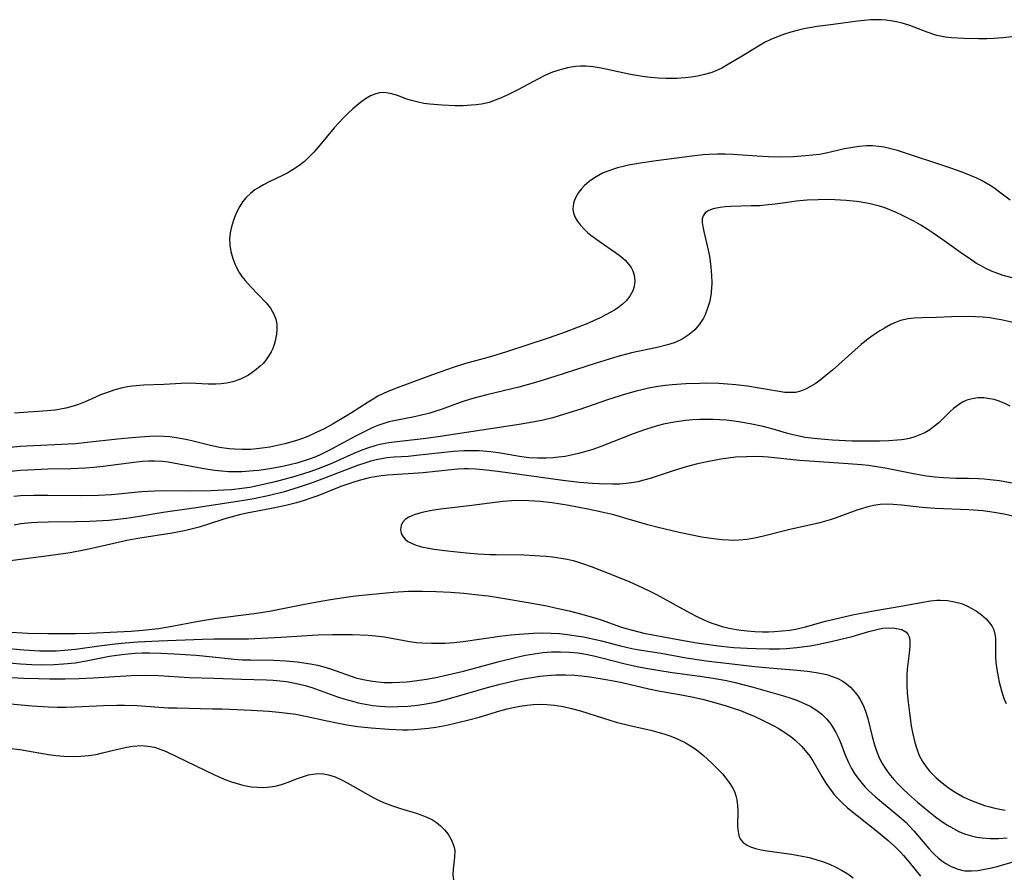
# Model space of a CAD drawing. Units: inches. Extents: x 2032438 to 2037436, y 263538 to 268948.
# Drawn here: x 2032923 to 2033030, y 263741 to 263834 of the extents above; entities that cross this region are included whole.
import ezdxf

# ---------------------------------------------------------------- set-up
doc = ezdxf.new("R2010")
doc.units = ezdxf.units.IN
doc.header["$MEASUREMENT"] = 0
doc.layers.add('c_06_T12S_R18E', color=38, linetype='Continuous')

msp = doc.modelspace()

# ---------------------------------------------------------------- linework, layer by layer
at = {"layer": 'c_06_T12S_R18E'}
for points, elevation in [([(2033030.53, 263814.28), (2033029.4, 263815.17), (2033028.77, 263815.63), (2033028.37, 263815.9), (2033027.52, 263816.38), (2033026.93, 263816.68), (2033026.32, 263816.94), (2033025.35, 263817.32), (2033024.01, 263817.8), (2033018.34, 263819.66), (2033017.49, 263819.9), (2033016.91, 263820.03), (2033016.33, 263820.12), (2033015.66, 263820.17), (2033014.99, 263820.16), (2033014.17, 263820.1), (2033013.51, 263820.01), (2033012.62, 263819.84), (2033010.62, 263819.37), (2033009.9, 263819.24), (2033009.15, 263819.15), (2033008.41, 263819.08), (2033007.09, 263819), (2033005.6, 263818.96), (2033004.41, 263818.98), (2033003.15, 263819.04), (2033000.53, 263819.23), (2032999.69, 263819.27), (2032998.84, 263819.28), (2032997.95, 263819.25), (2032997.31, 263819.2), (2032996.12, 263819.07), (2032992.24, 263818.56), (2032990.76, 263818.34), (2032989.25, 263818.07), (2032988.65, 263817.94), (2032988.07, 263817.79), (2032987.61, 263817.65), (2032987.01, 263817.44), (2032986.44, 263817.2), (2032985.99, 263816.98), (2032985.56, 263816.73), (2032984.97, 263816.32), (2032984.45, 263815.86), (2032984.14, 263815.53), (2032983.82, 263815.11), (2032983.53, 263814.62), (2032983.33, 263814.11), (2032983.24, 263813.71), (2032983.23, 263813.3), (2032983.3, 263812.91), (2032983.44, 263812.51), (2032983.69, 263812.06), (2032984.01, 263811.62), (2032984.47, 263811.13), (2032984.81, 263810.81), (2032985.17, 263810.51), (2032986.06, 263809.87), (2032987.84, 263808.65), (2032988.38, 263808.23), (2032988.88, 263807.8), (2032989.28, 263807.35), (2032989.53, 263807.01), (2032989.72, 263806.66), (2032989.87, 263806.18), (2032989.93, 263805.56), (2032989.86, 263804.96), (2032989.71, 263804.49), (2032989.4, 263803.92), (2032988.99, 263803.42), (2032988.57, 263803.02), (2032988.1, 263802.66), (2032987.72, 263802.41), (2032987.32, 263802.16), (2032986.17, 263801.57), (2032984.72, 263800.92), (2032983.6, 263800.47), (2032982.49, 263800.05), (2032980.54, 263799.36), (2032976.04, 263797.87), (2032974.4, 263797.38), (2032971.49, 263796.58), (2032970.26, 263796.2), (2032968.41, 263795.54), (2032964.48, 263794.09), (2032963.2, 263793.58), (2032962.64, 263793.33), (2032962.12, 263793.07), (2032961.61, 263792.78), (2032961.07, 263792.45), (2032959.27, 263791.29), (2032958.63, 263790.9), (2032957.28, 263790.1), (2032956.29, 263789.56), (2032955.31, 263789.08), (2032954.69, 263788.81), (2032954.07, 263788.56), (2032953.32, 263788.3), (2032952.69, 263788.1), (2032952.05, 263787.93), (2032951.09, 263787.71), (2032950.41, 263787.58), (2032949.3, 263787.42), (2032948.33, 263787.33), (2032947.44, 263787.3), (2032946.61, 263787.34), (2032946.04, 263787.39), (2032944.99, 263787.55), (2032943.87, 263787.79), (2032942.12, 263788.23), (2032941.35, 263788.4), (2032940.34, 263788.58), (2032939.62, 263788.67), (2032938.91, 263788.73), (2032938.14, 263788.75), (2032937.4, 263788.73), (2032935.92, 263788.63), (2032933.94, 263788.44), (2032930.66, 263788.07), (2032929.4, 263787.94), (2032927.87, 263787.84), (2032924.86, 263787.71), (2032923.42, 263787.63), (2032921.95, 263787.5)], 1016), ([(2033030.78, 263805.89), (2033029.8, 263806.16), (2033029.2, 263806.36), (2033028.61, 263806.59), (2033027.91, 263806.91), (2033027.41, 263807.18), (2033026.91, 263807.46), (2033026.13, 263807.97), (2033025.42, 263808.46), (2033023.15, 263810.09), (2033022.23, 263810.73), (2033021.56, 263811.17), (2033020.87, 263811.58), (2033020.12, 263812.01), (2033018.89, 263812.64), (2033018.13, 263813), (2033017.53, 263813.26), (2033016.91, 263813.49), (2033016.28, 263813.69), (2033015.39, 263813.91), (2033014.44, 263814.09), (2033013.9, 263814.16), (2033012.8, 263814.27), (2033011.56, 263814.33), (2033010.97, 263814.35), (2033009.78, 263814.34), (2033008.57, 263814.28), (2033007.39, 263814.18), (2033006.45, 263814.06), (2033005.1, 263813.86), (2033004.05, 263813.74), (2033003.45, 263813.7), (2033002.51, 263813.67), (2033000.32, 263813.61), (2032999.72, 263813.57), (2032999.17, 263813.5), (2032998.77, 263813.43), (2032998.42, 263813.34), (2032997.93, 263813.16), (2032997.55, 263812.91), (2032997.31, 263812.59), (2032997.23, 263812.26), (2032997.23, 263811.88), (2032997.3, 263811.44), (2032997.41, 263810.92), (2032997.87, 263808.87), (2032998, 263808.22), (2032998.17, 263807.05), (2032998.24, 263806.18), (2032998.25, 263805.3), (2032998.18, 263804.26), (2032998.03, 263803.35), (2032997.81, 263802.6), (2032997.53, 263801.88), (2032997.35, 263801.54), (2032996.92, 263800.88), (2032996.41, 263800.28), (2032995.82, 263799.77), (2032995.16, 263799.33), (2032994.85, 263799.16), (2032994.17, 263798.87), (2032993.46, 263798.64), (2032992.34, 263798.35), (2032989.55, 263797.76), (2032988.08, 263797.38), (2032985.74, 263796.67), (2032981.28, 263795.2), (2032979.17, 263794.55), (2032977.39, 263794.07), (2032973.91, 263793.23), (2032972.41, 263792.83), (2032971.55, 263792.57), (2032971.04, 263792.39), (2032969.07, 263791.67), (2032968.3, 263791.42), (2032967.64, 263791.23), (2032966.98, 263791.06), (2032966.1, 263790.86), (2032964.02, 263790.46), (2032963.31, 263790.3), (2032962.64, 263790.11), (2032962.1, 263789.91), (2032961.57, 263789.69), (2032960.93, 263789.39), (2032959.69, 263788.77), (2032957.01, 263787.31), (2032955.94, 263786.77), (2032955.39, 263786.53), (2032954.56, 263786.22), (2032953.34, 263785.84), (2032952.75, 263785.69), (2032951.96, 263785.51), (2032950.42, 263785.23), (2032949.25, 263785.06), (2032948.67, 263785), (2032947.41, 263784.91), (2032946.69, 263784.9), (2032945.96, 263784.91), (2032945.18, 263784.96), (2032944.46, 263785.04), (2032943.28, 263785.21), (2032940.01, 263785.85), (2032939.41, 263785.94), (2032938.8, 263786.01), (2032937.97, 263786.05), (2032937.32, 263786.04), (2032936.66, 263786.01), (2032936, 263785.95), (2032932.38, 263785.47), (2032931.37, 263785.37), (2032930.47, 263785.3), (2032928.88, 263785.23), (2032926.41, 263785.18), (2032924.95, 263785.13), (2032923.43, 263785.03), (2032922.35, 263784.93)], 1014), ([(2033030.87, 263801.06), (2033029.56, 263801.36), (2033028.9, 263801.47), (2033028.36, 263801.56), (2033027.64, 263801.63), (2033026.78, 263801.68), (2033025.41, 263801.7), (2033024.21, 263801.66), (2033022.57, 263801.59), (2033021.02, 263801.56), (2033020.16, 263801.53), (2033019.5, 263801.45), (2033018.67, 263801.26), (2033018.15, 263801.07), (2033017.63, 263800.83), (2033016.93, 263800.45), (2033016.45, 263800.17), (2033015.81, 263799.74), (2033015.18, 263799.28), (2033014.44, 263798.69), (2033013.72, 263798.06), (2033011.33, 263795.91), (2033010.61, 263795.31), (2033009.94, 263794.78), (2033009.43, 263794.43), (2033008.93, 263794.12), (2033008.4, 263793.84), (2033007.86, 263793.63), (2033007.31, 263793.5), (2033006.74, 263793.47), (2033006.16, 263793.5), (2033005.56, 263793.58), (2033003.4, 263793.97), (2033002.13, 263794.17), (2033000.85, 263794.33), (2032999.94, 263794.4), (2032999.03, 263794.45), (2032997.69, 263794.48), (2032996.94, 263794.47), (2032995.44, 263794.43), (2032993.98, 263794.33), (2032993.21, 263794.24), (2032992.47, 263794.14), (2032991.4, 263793.95), (2032990.68, 263793.79), (2032990.07, 263793.64), (2032988.92, 263793.32), (2032986.97, 263792.7), (2032983.96, 263791.66), (2032982.77, 263791.27), (2032981.75, 263790.96), (2032981.05, 263790.76), (2032979.85, 263790.47), (2032978.85, 263790.27), (2032977.4, 263790.03), (2032970.52, 263788.96), (2032968.4, 263788.64), (2032967.01, 263788.46), (2032963.9, 263788.11), (2032963.31, 263788.03), (2032962.52, 263787.89), (2032961.89, 263787.74), (2032960.89, 263787.43), (2032960.19, 263787.18), (2032959.5, 263786.89), (2032956.96, 263785.73), (2032955.67, 263785.22), (2032954.74, 263784.89), (2032954.06, 263784.67), (2032952.88, 263784.31), (2032951.02, 263783.81), (2032949.43, 263783.44), (2032948.25, 263783.22), (2032947.39, 263783.09), (2032946.26, 263782.97), (2032945.46, 263782.92), (2032944.09, 263782.85), (2032941.88, 263782.8), (2032938.7, 263782.84), (2032937.99, 263782.82), (2032937.26, 263782.78), (2032936.54, 263782.73), (2032933.29, 263782.42), (2032931.88, 263782.33), (2032929.92, 263782.29), (2032926.41, 263782.35), (2032924.9, 263782.35), (2032923.45, 263782.29), (2032922.71, 263782.22)], 1012), ([(2033030.55, 263792.02), (2033029.91, 263792.32), (2033029.26, 263792.57), (2033028.8, 263792.71), (2033028.34, 263792.81), (2033027.71, 263792.89), (2033027.05, 263792.89), (2033026.45, 263792.81), (2033025.86, 263792.65), (2033025.45, 263792.46), (2033025.06, 263792.24), (2033024.41, 263791.75), (2033024.01, 263791.39), (2033022.82, 263790.22), (2033022.23, 263789.72), (2033021.85, 263789.45), (2033021.3, 263789.13), (2033020.77, 263788.89), (2033020.23, 263788.69), (2033019.76, 263788.56), (2033019.28, 263788.45), (2033018.8, 263788.37), (2033018.31, 263788.31), (2033017.43, 263788.25), (2033016.41, 263788.21), (2033015.56, 263788.21), (2033013.45, 263788.23), (2033011.31, 263788.33), (2033009.65, 263788.46), (2033008.35, 263788.63), (2033007.55, 263788.78), (2033006.92, 263788.93), (2033006.33, 263789.09), (2033004.89, 263789.52), (2033003.82, 263789.81), (2033002.41, 263790.11), (2033001.37, 263790.29), (2033000.67, 263790.39), (2032999.83, 263790.48), (2032999.12, 263790.54), (2032998.4, 263790.57), (2032997.67, 263790.58), (2032996.95, 263790.56), (2032996.16, 263790.51), (2032995.43, 263790.44), (2032994.18, 263790.27), (2032993.03, 263790.04), (2032992.48, 263789.9), (2032991.75, 263789.7), (2032991.08, 263789.49), (2032989.74, 263789.02), (2032986.36, 263787.68), (2032985.39, 263787.33), (2032984.62, 263787.09), (2032983.83, 263786.87), (2032983.35, 263786.76), (2032982.39, 263786.57), (2032981.67, 263786.47), (2032981.09, 263786.42), (2032980.34, 263786.38), (2032979.4, 263786.38), (2032978.46, 263786.43), (2032977.43, 263786.55), (2032975.38, 263786.91), (2032974.35, 263787.06), (2032973.09, 263787.16), (2032972.08, 263787.19), (2032971.42, 263787.18), (2032970.3, 263787.1), (2032966.29, 263786.65), (2032965.41, 263786.57), (2032963.89, 263786.48), (2032963.13, 263786.41), (2032962.5, 263786.32), (2032961.94, 263786.21), (2032961.37, 263786.06), (2032960.8, 263785.89), (2032959.9, 263785.58), (2032956.36, 263784.21), (2032954.99, 263783.71), (2032953.61, 263783.24), (2032951.88, 263782.71), (2032950.38, 263782.34), (2032948.68, 263781.98), (2032947.41, 263781.76), (2032942.2, 263780.98), (2032938.9, 263780.51), (2032936.32, 263780.07), (2032934.92, 263779.86), (2032933.96, 263779.74), (2032933, 263779.65), (2032931.64, 263779.55), (2032930.91, 263779.51), (2032929.41, 263779.48), (2032926.42, 263779.47), (2032925.27, 263779.43), (2032924.6, 263779.38), (2032923.47, 263779.26), (2032922.76, 263779.14)], 1010), ([(2033036.85, 263778.7), (2033029.9, 263780.31), (2033029.03, 263780.48), (2033028.36, 263780.58), (2033027.6, 263780.67), (2033026.08, 263780.78), (2033022.44, 263780.93), (2033021.04, 263781.05), (2033018.8, 263781.29), (2033017.89, 263781.36), (2033017.17, 263781.39), (2033016.47, 263781.36), (2033015.75, 263781.26), (2033015.05, 263781.09), (2033014.57, 263780.95), (2033013.95, 263780.74), (2033011.7, 263779.91), (2033011.08, 263779.71), (2033010.31, 263779.48), (2033009.79, 263779.35), (2033006.7, 263778.65), (2033003.7, 263777.91), (2033002.89, 263777.73), (2033002.08, 263777.59), (2033001.2, 263777.5), (2033000.64, 263777.48), (2033000.07, 263777.49), (2032999.39, 263777.53), (2032998.43, 263777.64), (2032997.18, 263777.84), (2032994.74, 263778.34), (2032992.47, 263778.86), (2032991.32, 263779.17), (2032989.09, 263779.83), (2032987.65, 263780.23), (2032986.37, 263780.54), (2032985.03, 263780.83), (2032982.79, 263781.25), (2032980.97, 263781.54), (2032979.69, 263781.69), (2032978.45, 263781.78), (2032977.32, 263781.8), (2032976.62, 263781.77), (2032975.66, 263781.68), (2032972, 263781.23), (2032968.89, 263780.87), (2032968.21, 263780.77), (2032967.56, 263780.66), (2032966.78, 263780.48), (2032966.06, 263780.26), (2032965.73, 263780.12), (2032965.46, 263779.99), (2032965.08, 263779.73), (2032964.8, 263779.43), (2032964.64, 263779.1), (2032964.57, 263778.67), (2032964.65, 263778.21), (2032964.84, 263777.86), (2032965.07, 263777.6), (2032965.37, 263777.37), (2032965.74, 263777.18), (2032966.15, 263777.01), (2032966.83, 263776.8), (2032967.58, 263776.64), (2032968.22, 263776.53), (2032969.64, 263776.35), (2032971.72, 263776.14), (2032972.95, 263776.03), (2032974.25, 263775.96), (2032974.93, 263775.94), (2032977.9, 263775.91), (2032979.1, 263775.86), (2032980.33, 263775.76), (2032981.01, 263775.69), (2032981.95, 263775.56), (2032982.61, 263775.44), (2032983.26, 263775.29), (2032983.82, 263775.13), (2032984.37, 263774.95), (2032985.21, 263774.65), (2032987.68, 263773.67), (2032989.38, 263772.98), (2032990.73, 263772.39), (2032991.68, 263771.93), (2032992.28, 263771.63), (2032995.47, 263769.85), (2032996.56, 263769.3), (2032997.41, 263768.9), (2032998.27, 263768.54), (2032998.63, 263768.41), (2032999.38, 263768.17), (2033000.15, 263767.98), (2033000.93, 263767.83), (2033001.45, 263767.75), (2033002.08, 263767.68), (2033002.91, 263767.62), (2033003.75, 263767.59), (2033004.39, 263767.6), (2033005.05, 263767.62), (2033005.87, 263767.68), (2033006.69, 263767.78), (2033007.3, 263767.88), (2033007.8, 263767.98), (2033008.41, 263768.13), (2033010.55, 263768.74), (2033011.49, 263768.97), (2033013.47, 263769.41), (2033015.76, 263769.85), (2033018.92, 263770.41), (2033021.08, 263770.81), (2033021.91, 263770.94), (2033022.6, 263771.01), (2033022.96, 263771.02), (2033023.75, 263770.97), (2033024.53, 263770.85), (2033025.27, 263770.64), (2033025.85, 263770.4), (2033026.39, 263770.12), (2033026.9, 263769.81), (2033027.45, 263769.41), (2033027.94, 263768.98), (2033028.29, 263768.61), (2033028.57, 263768.22), (2033028.77, 263767.8), (2033028.9, 263767.34), (2033028.96, 263766.85), (2033028.97, 263764.87), (2033029.01, 263764.27), (2033029.11, 263763.51), (2033029.24, 263762.73), (2033029.37, 263762.15), (2033029.61, 263761.2), (2033029.75, 263760.75), (2033029.91, 263760.3), (2033030.1, 263759.83)], 1006), ([(2032921.37, 263765.87), (2032923.82, 263765.65), (2032925.52, 263765.54), (2032926.41, 263765.52), (2032927.32, 263765.54), (2032928.19, 263765.6), (2032929.38, 263765.72), (2032931.94, 263766.09), (2032933.68, 263766.3), (2032934.76, 263766.4), (2032936.13, 263766.5), (2032938.41, 263766.62), (2032943.13, 263766.8), (2032944.4, 263766.83), (2032946.75, 263766.82), (2032948.11, 263766.84), (2032951.61, 263767.02), (2032955.61, 263767.25), (2032957.21, 263767.3), (2032959.38, 263767.29), (2032961.06, 263767.23), (2032961.85, 263767.17), (2032962.82, 263767.05), (2032965.55, 263766.53), (2032966.31, 263766.44), (2032966.87, 263766.39), (2032967.94, 263766.36), (2032969.39, 263766.37), (2032970.33, 263766.43), (2032971.36, 263766.53), (2032975.3, 263767.13), (2032976.55, 263767.27), (2032977.42, 263767.35), (2032978.97, 263767.45), (2032979.89, 263767.47), (2032980.88, 263767.45), (2032981.76, 263767.39), (2032982.63, 263767.3), (2032983.38, 263767.2), (2032984.37, 263767.04), (2032985.22, 263766.88), (2032986.33, 263766.62), (2032988.39, 263766.07), (2032989.6, 263765.78), (2032990.39, 263765.64), (2032992.76, 263765.27), (2032995.48, 263764.76), (2032997.66, 263764.45), (2033002.91, 263763.85), (2033004.51, 263763.68), (2033007.49, 263763.44), (2033008.63, 263763.32), (2033009.35, 263763.22), (2033010.34, 263763.04), (2033010.82, 263762.92), (2033011.29, 263762.77), (2033011.89, 263762.53), (2033012.45, 263762.24), (2033012.85, 263761.97), (2033013.28, 263761.6), (2033013.79, 263761.03), (2033014.07, 263760.65), (2033014.32, 263760.25), (2033014.63, 263759.64), (2033014.9, 263758.99), (2033015.14, 263758.2), (2033015.6, 263756.26), (2033015.85, 263755.35), (2033016.07, 263754.7), (2033016.32, 263754.07), (2033016.58, 263753.53), (2033016.93, 263752.95), (2033017.42, 263752.26), (2033017.96, 263751.6), (2033018.42, 263751.11), (2033018.89, 263750.62), (2033019.54, 263750.02), (2033020.53, 263749.15), (2033021.75, 263748.13), (2033022.47, 263747.56), (2033023.02, 263747.16), (2033023.71, 263746.71), (2033024.42, 263746.29), (2033025.01, 263745.99), (2033025.61, 263745.73), (2033026.36, 263745.5), (2033026.93, 263745.37), (2033027.51, 263745.29), (2033028.42, 263745.22), (2033029.27, 263745.22), (2033030.22, 263745.28)], 1010), ([(2032920.92, 263764.33), (2032923.44, 263764.14), (2032924.67, 263764.06), (2032925.76, 263764.03), (2032927.06, 263764.05), (2032928.1, 263764.11), (2032929.36, 263764.25), (2032930.38, 263764.41), (2032933.06, 263764.94), (2032934.42, 263765.14), (2032935.1, 263765.22), (2032935.81, 263765.27), (2032936.6, 263765.3), (2032937.39, 263765.31), (2032938.65, 263765.29), (2032940.07, 263765.22), (2032942.44, 263765.05), (2032944.23, 263764.89), (2032946.56, 263764.63), (2032947.44, 263764.56), (2032948.35, 263764.54), (2032950.86, 263764.53), (2032952.17, 263764.46), (2032953.38, 263764.34), (2032954.09, 263764.25), (2032954.83, 263764.13), (2032955.57, 263763.97), (2032956.28, 263763.79), (2032957, 263763.57), (2032959.23, 263762.78), (2032959.75, 263762.62), (2032960.53, 263762.42), (2032961.32, 263762.27), (2032962.12, 263762.17), (2032962.83, 263762.12), (2032963.65, 263762.1), (2032964.47, 263762.13), (2032965.29, 263762.19), (2032966.07, 263762.27), (2032967.37, 263762.46), (2032968.38, 263762.64), (2032969.67, 263762.92), (2032971.39, 263763.33), (2032975.24, 263764.36), (2032977.17, 263764.84), (2032978.11, 263765.05), (2032979.04, 263765.22), (2032979.98, 263765.34), (2032980.92, 263765.42), (2032981.9, 263765.43), (2032982.87, 263765.39), (2032983.77, 263765.3), (2032984.64, 263765.17), (2032985.5, 263765), (2032986.36, 263764.79), (2032988.89, 263764.13), (2032990.17, 263763.85), (2032991.12, 263763.67), (2032992.43, 263763.44), (2032993.98, 263763.19), (2032996.98, 263762.79), (2032998.42, 263762.57), (2032999.85, 263762.31), (2033000.8, 263762.1), (2033002.72, 263761.61), (2033004.51, 263761.11), (2033006.01, 263760.68), (2033006.69, 263760.46), (2033007.37, 263760.22), (2033008.19, 263759.88), (2033008.92, 263759.53), (2033009.59, 263759.12), (2033010.16, 263758.67), (2033010.72, 263758.12), (2033011.13, 263757.59), (2033011.33, 263757.3), (2033011.69, 263756.68), (2033011.99, 263756.04), (2033012.18, 263755.6), (2033012.68, 263754.29), (2033013.04, 263753.44), (2033013.36, 263752.81), (2033013.64, 263752.35), (2033013.94, 263751.89), (2033014.52, 263751.17), (2033014.86, 263750.79), (2033015.22, 263750.42), (2033015.99, 263749.72), (2033018.55, 263747.61), (2033019.28, 263746.94), (2033019.58, 263746.64), (2033020.12, 263746.06), (2033021.75, 263744.16), (2033022.08, 263743.79), (2033022.41, 263743.46), (2033022.74, 263743.15), (2033023.15, 263742.82), (2033023.57, 263742.52), (2033024.17, 263742.18), (2033024.8, 263741.93), (2033025.29, 263741.8), (2033025.65, 263741.74), (2033026.37, 263741.72), (2033027.06, 263741.77), (2033027.76, 263741.89), (2033028.4, 263742.03), (2033029.13, 263742.21), (2033039.86, 263745.35)], 1012), ([(2032920.4, 263762.76), (2032923.76, 263762.59), (2032925.38, 263762.53), (2032926.63, 263762.5), (2032928.29, 263762.51), (2032929.78, 263762.55), (2032931.32, 263762.61), (2032935.43, 263762.86), (2032936.91, 263762.89), (2032938.4, 263762.85), (2032941.69, 263762.66), (2032944.41, 263762.58), (2032947.36, 263762.45), (2032950.07, 263762.38), (2032950.77, 263762.34), (2032951.5, 263762.28), (2032952.23, 263762.2), (2032953.3, 263762.01), (2032954.26, 263761.77), (2032954.96, 263761.55), (2032957.76, 263760.57), (2032958.44, 263760.35), (2032959.5, 263760.04), (2032960, 263759.92), (2032960.78, 263759.76), (2032961.58, 263759.63), (2032962.37, 263759.54), (2032963.39, 263759.49), (2032964.27, 263759.5), (2032965.39, 263759.56), (2032966.41, 263759.66), (2032967.12, 263759.76), (2032968.34, 263759.99), (2032969.32, 263760.23), (2032970.13, 263760.45), (2032973.84, 263761.52), (2032975.37, 263761.94), (2032977.16, 263762.36), (2032977.87, 263762.51), (2032978.77, 263762.66), (2032979.66, 263762.79), (2032980.43, 263762.87), (2032981.38, 263762.93), (2032982.44, 263762.94), (2032983.39, 263762.9), (2032984.16, 263762.83), (2032985.07, 263762.72), (2032985.97, 263762.58), (2032987.61, 263762.29), (2032988.57, 263762.1), (2032991.43, 263761.43), (2032992.49, 263761.21), (2032994.77, 263760.82), (2032996.11, 263760.57), (2032997.26, 263760.3), (2032998.45, 263759.99), (2032999.82, 263759.59), (2033000.58, 263759.34), (2033001.38, 263759.06), (2033002.13, 263758.76), (2033002.77, 263758.49), (2033003.9, 263757.97), (2033004.91, 263757.45), (2033005.43, 263757.16), (2033006.23, 263756.66), (2033006.98, 263756.12), (2033007.29, 263755.86), (2033007.96, 263755.23), (2033008.55, 263754.54), (2033008.85, 263754.14), (2033009.18, 263753.63), (2033010.16, 263751.94), (2033010.5, 263751.39), (2033010.85, 263750.86), (2033011.09, 263750.53), (2033011.48, 263750.03), (2033011.91, 263749.55), (2033012.36, 263749.09), (2033012.94, 263748.55), (2033013.98, 263747.7), (2033016.27, 263745.91), (2033017.34, 263745.01), (2033018.02, 263744.39), (2033018.67, 263743.73), (2033018.99, 263743.39), (2033019.62, 263742.65), (2033020.83, 263741.16)], 1014), ([(2032921.98, 263759.83), (2032924.7, 263759.59), (2032926.48, 263759.47), (2032927.42, 263759.44), (2032928.36, 263759.44), (2032929.3, 263759.47), (2032932.41, 263759.63), (2032933.87, 263759.67), (2032934.69, 263759.67), (2032936.08, 263759.62), (2032938.42, 263759.44), (2032939.41, 263759.38), (2032940.37, 263759.35), (2032944.23, 263759.27), (2032945.28, 263759.24), (2032948.44, 263759.1), (2032950.3, 263758.99), (2032951.41, 263758.9), (2032952.33, 263758.8), (2032953.23, 263758.67), (2032954.47, 263758.42), (2032956.44, 263757.98), (2032957.84, 263757.69), (2032958.76, 263757.53), (2032959.95, 263757.35), (2032961.4, 263757.19), (2032963.3, 263757.05), (2032964.79, 263757), (2032965.41, 263757), (2032966.06, 263757.03), (2032966.82, 263757.08), (2032967.58, 263757.16), (2032968.38, 263757.27), (2032969.57, 263757.49), (2032970.78, 263757.76), (2032971.95, 263758.06), (2032973.07, 263758.37), (2032975.31, 263759.04), (2032976.12, 263759.26), (2032976.93, 263759.45), (2032977.49, 263759.56), (2032978.28, 263759.67), (2032978.92, 263759.72), (2032979.56, 263759.75), (2032980.4, 263759.73), (2032981.23, 263759.66), (2032982.16, 263759.51), (2032983.08, 263759.3), (2032984.03, 263759.04), (2032986.55, 263758.23), (2032987.91, 263757.83), (2032989.53, 263757.42), (2032991.67, 263756.93), (2032992.43, 263756.74), (2032993.07, 263756.56), (2032993.73, 263756.34), (2032994.37, 263756.08), (2032994.99, 263755.79), (2032995.29, 263755.64), (2032995.95, 263755.25), (2032996.44, 263754.92), (2032996.92, 263754.57), (2032997.36, 263754.2), (2032997.79, 263753.82), (2032998.35, 263753.29), (2032998.99, 263752.65), (2032999.41, 263752.21), (2032999.79, 263751.76), (2033000.22, 263751.19), (2033000.57, 263750.6), (2033000.74, 263750.22), (2033000.87, 263749.84), (2033000.97, 263749.41), (2033001.04, 263748.8), (2033001.06, 263748.18), (2033001.04, 263746.63), (2033001.07, 263746.19), (2033001.13, 263745.78), (2033001.23, 263745.41), (2033001.39, 263745.09), (2033001.65, 263744.79), (2033002.09, 263744.49), (2033002.45, 263744.32), (2033002.99, 263744.14), (2033003.6, 263744), (2033004.24, 263743.89), (2033006.89, 263743.52), (2033008.02, 263743.32), (2033008.78, 263743.16), (2033009.53, 263742.97), (2033010.33, 263742.71), (2033010.98, 263742.45), (2033011.62, 263742.16), (2033012.31, 263741.79), (2033012.98, 263741.39), (2033013.57, 263740.98)], 1016), ([(2032922.4, 263754.98), (2032923.36, 263754.85), (2032926.48, 263754.3), (2032927.25, 263754.2), (2032928.14, 263754.12), (2032929.03, 263754.09), (2032929.94, 263754.12), (2032930.79, 263754.2), (2032931.63, 263754.33), (2032932.33, 263754.48), (2032934.45, 263755), (2032934.96, 263755.11), (2032935.6, 263755.22), (2032936.49, 263755.28), (2032937.24, 263755.23), (2032937.96, 263755.1), (2032938.63, 263754.87), (2032939.19, 263754.63), (2032944.51, 263752.07), (2032945.67, 263751.58), (2032946.27, 263751.36), (2032946.88, 263751.17), (2032947.49, 263751), (2032947.82, 263750.94), (2032948.45, 263750.83), (2032949.09, 263750.77), (2032949.62, 263750.75), (2032950.14, 263750.78), (2032950.46, 263750.81), (2032951.18, 263750.94), (2032951.81, 263751.11), (2032952.42, 263751.33), (2032953.43, 263751.72), (2032954.17, 263751.98), (2032954.62, 263752.1), (2032955.08, 263752.19), (2032955.65, 263752.25), (2032956.23, 263752.22), (2032956.78, 263752.13), (2032957.48, 263751.9), (2032958.18, 263751.59), (2032958.85, 263751.23), (2032961.03, 263749.98), (2032961.69, 263749.63), (2032962.2, 263749.37), (2032962.73, 263749.13), (2032963.7, 263748.75), (2032964.58, 263748.46), (2032966.26, 263747.95), (2032966.86, 263747.75), (2032967.43, 263747.53), (2032968.04, 263747.24), (2032968.46, 263746.97), (2032968.91, 263746.61), (2032969.34, 263746.17), (2032969.71, 263745.69), (2032970.09, 263745.04), (2032970.35, 263744.38), (2032970.43, 263743.94), (2032970.42, 263743.2), (2032970.25, 263741.91), (2032970.22, 263741.28), (2032970.29, 263740.74)], 1018)]:
    msp.add_lwpolyline(points, dxfattribs=dict(at, elevation=elevation))
for points in [[(2033030.72, 263831.96, 1018), (2033029.77, 263831.85, 1018), (2033028.83, 263831.78, 1018), (2033028.04, 263831.75, 1018), (2033027.11, 263831.75, 1018), (2033025.52, 263831.8, 1018), (2033024.19, 263831.87, 1018), (2033023.56, 263831.93, 1018), (2033022.96, 263832.03, 1018), (2033022.61, 263832.11, 1018), (2033022.27, 263832.21, 1018), (2033021.58, 263832.47, 1018), (2033020.15, 263833.03, 1018), (2033019.69, 263833.2, 1018), (2033018.85, 263833.45, 1018), (2033018.24, 263833.59, 1018), (2033017.61, 263833.71, 1018), (2033017.12, 263833.77, 1018), (2033016.61, 263833.81, 1018), (2033016.16, 263833.82, 1018), (2033015.44, 263833.8, 1018), (2033014.73, 263833.74, 1018), (2033014.01, 263833.65, 1018), (2033011.38, 263833.31, 1018), (2033009.67, 263833.07, 1018), (2033008.21, 263832.82, 1018), (2033007.49, 263832.66, 1018), (2033006.81, 263832.48, 1018), (2033006.13, 263832.27, 1018), (2033005.25, 263831.95, 1018), (2033004.64, 263831.69, 1018), (2033004.02, 263831.38, 1018), (2033003.31, 263830.97, 1018), (2033001.37, 263829.77, 1018), (2032999.89, 263828.89, 1018), (2032999.35, 263828.59, 1018), (2032998.62, 263828.26, 1018), (2032998.16, 263828.08, 1018), (2032997.47, 263827.88, 1018), (2032996.76, 263827.72, 1018), (2032996.03, 263827.6, 1018), (2032995.36, 263827.53, 1018), (2032994.48, 263827.46, 1018), (2032993.89, 263827.45, 1018), (2032993.3, 263827.45, 1018), (2032992.44, 263827.49, 1018), (2032991.61, 263827.57, 1018), (2032990.76, 263827.68, 1018), (2032989.46, 263827.91, 1018), (2032986.29, 263828.59, 1018), (2032985.42, 263828.73, 1018), (2032984.63, 263828.79, 1018), (2032984.06, 263828.79, 1018), (2032983.5, 263828.75, 1018), (2032982.65, 263828.6, 1018), (2032981.84, 263828.4, 1018), (2032981.03, 263828.13, 1018), (2032980.26, 263827.81, 1018), (2032979.43, 263827.4, 1018), (2032977.34, 263826.27, 1018), (2032976.11, 263825.65, 1018), (2032975.48, 263825.37, 1018), (2032974.81, 263825.1, 1018), (2032974.15, 263824.88, 1018), (2032973.34, 263824.7, 1018), (2032972.77, 263824.62, 1018), (2032972.2, 263824.56, 1018), (2032971.34, 263824.51, 1018), (2032970.48, 263824.5, 1018), (2032969.09, 263824.56, 1018), (2032967.74, 263824.68, 1018), (2032967.1, 263824.77, 1018), (2032966.48, 263824.89, 1018), (2032965.77, 263825.07, 1018), (2032965.27, 263825.23, 1018), (2032964.24, 263825.61, 1018), (2032963.62, 263825.81, 1018), (2032963.03, 263825.92, 1018), (2032962.45, 263825.93, 1018), (2032961.88, 263825.81, 1018), (2032961.32, 263825.57, 1018), (2032960.77, 263825.25, 1018), (2032960.23, 263824.87, 1018), (2032959.83, 263824.55, 1018), (2032959.4, 263824.19, 1018), (2032958.89, 263823.71, 1018), (2032958.39, 263823.21, 1018), (2032957.89, 263822.68, 1018), (2032957.4, 263822.13, 1018), (2032955.65, 263820.02, 1018), (2032955.2, 263819.5, 1018), (2032954.7, 263818.97, 1018), (2032954.17, 263818.48, 1018), (2032953.58, 263818.02, 1018), (2032952.96, 263817.61, 1018), (2032952.37, 263817.27, 1018), (2032951.78, 263816.97, 1018), (2032950.37, 263816.29, 1018), (2032949.74, 263815.97, 1018), (2032949.31, 263815.72, 1018), (2032948.81, 263815.4, 1018), (2032948.34, 263815.03, 1018), (2032947.88, 263814.58, 1018), (2032947.48, 263814.1, 1018), (2032947.14, 263813.58, 1018), (2032946.85, 263813.02, 1018), (2032946.66, 263812.59, 1018), (2032946.5, 263812.14, 1018), (2032946.28, 263811.41, 1018), (2032946.14, 263810.75, 1018), (2032946.07, 263810.1, 1018), (2032946.1, 263809.42, 1018), (2032946.22, 263808.74, 1018), (2032946.43, 263807.99, 1018), (2032946.65, 263807.41, 1018), (2032946.86, 263806.93, 1018), (2032947.11, 263806.48, 1018), (2032947.41, 263806.03, 1018), (2032947.75, 263805.6, 1018), (2032948.32, 263804.95, 1018), (2032950.02, 263803.19, 1018), (2032950.49, 263802.6, 1018), (2032950.86, 263801.96, 1018), (2032951.06, 263801.42, 1018), (2032951.17, 263800.87, 1018), (2032951.2, 263800.33, 1018), (2032951.16, 263799.79, 1018), (2032951.02, 263799.09, 1018), (2032950.9, 263798.67, 1018), (2032950.74, 263798.26, 1018), (2032950.56, 263797.87, 1018), (2032950.29, 263797.41, 1018), (2032949.99, 263796.98, 1018), (2032949.7, 263796.64, 1018), (2032949.38, 263796.33, 1018), (2032948.77, 263795.82, 1018), (2032948.1, 263795.37, 1018), (2032947.83, 263795.21, 1018), (2032947.24, 263794.91, 1018), (2032946.42, 263794.63, 1018), (2032945.72, 263794.48, 1018), (2032945.16, 263794.41, 1018), (2032944.59, 263794.39, 1018), (2032943.76, 263794.4, 1018), (2032942.43, 263794.47, 1018), (2032941.51, 263794.48, 1018), (2032940.83, 263794.45, 1018), (2032938.96, 263794.34, 1018), (2032936.77, 263794.27, 1018), (2032935.96, 263794.21, 1018), (2032935.53, 263794.17, 1018), (2032935.02, 263794.09, 1018), (2032934.33, 263793.94, 1018), (2032933.66, 263793.76, 1018), (2032932.64, 263793.43, 1018), (2032932.09, 263793.22, 1018), (2032931.55, 263792.99, 1018), (2032930.44, 263792.49, 1018), (2032929.71, 263792.19, 1018), (2032929.16, 263792, 1018), (2032928.34, 263791.79, 1018), (2032927.78, 263791.68, 1018), (2032927.21, 263791.59, 1018), (2032926.36, 263791.5, 1018), (2032922.79, 263791.25, 1018)], [(2033030.77, 263783.68, 1008), (2033029.38, 263783.91, 1008), (2033028.39, 263784.04, 1008), (2033027.75, 263784.1, 1008), (2033027.11, 263784.14, 1008), (2033026.05, 263784.17, 1008), (2033024.65, 263784.18, 1008), (2033023.33, 263784.24, 1008), (2033022.44, 263784.31, 1008), (2033021.5, 263784.43, 1008), (2033020.07, 263784.67, 1008), (2033017.03, 263785.3, 1008), (2033016.35, 263785.42, 1008), (2033015.21, 263785.58, 1008), (2033014.47, 263785.66, 1008), (2033013.03, 263785.78, 1008), (2033009.34, 263786.01, 1008), (2033007.76, 263786.12, 1008), (2033004.37, 263786.48, 1008), (2033003.82, 263786.51, 1008), (2033002.91, 263786.55, 1008), (2033002, 263786.54, 1008), (2033000.83, 263786.47, 1008), (2033000.03, 263786.38, 1008), (2032999.23, 263786.26, 1008), (2032997.56, 263785.95, 1008), (2032996.72, 263785.76, 1008), (2032995.5, 263785.44, 1008), (2032994.18, 263785.04, 1008), (2032991.58, 263784.18, 1008), (2032990.92, 263783.99, 1008), (2032990.25, 263783.83, 1008), (2032989.58, 263783.71, 1008), (2032989, 263783.63, 1008), (2032988.26, 263783.58, 1008), (2032987.52, 263783.56, 1008), (2032986.06, 263783.59, 1008), (2032985.35, 263783.62, 1008), (2032983.93, 263783.74, 1008), (2032982.13, 263783.96, 1008), (2032975.09, 263784.94, 1008), (2032973.52, 263785.12, 1008), (2032972.72, 263785.19, 1008), (2032971.93, 263785.22, 1008), (2032971.44, 263785.21, 1008), (2032970.77, 263785.18, 1008), (2032968.36, 263784.92, 1008), (2032967.01, 263784.8, 1008), (2032963.19, 263784.55, 1008), (2032962.47, 263784.47, 1008), (2032961.83, 263784.37, 1008), (2032961.19, 263784.24, 1008), (2032960.08, 263783.96, 1008), (2032959.5, 263783.79, 1008), (2032958.1, 263783.31, 1008), (2032955.61, 263782.31, 1008), (2032954.88, 263782.04, 1008), (2032954.05, 263781.76, 1008), (2032953.33, 263781.55, 1008), (2032952.46, 263781.32, 1008), (2032951.83, 263781.18, 1008), (2032950.41, 263780.89, 1008), (2032947.95, 263780.42, 1008), (2032947.13, 263780.24, 1008), (2032946.34, 263780.04, 1008), (2032945.55, 263779.81, 1008), (2032943.69, 263779.21, 1008), (2032942.78, 263778.93, 1008), (2032942.06, 263778.73, 1008), (2032941.33, 263778.56, 1008), (2032939.87, 263778.27, 1008), (2032936.13, 263777.67, 1008), (2032934.95, 263777.46, 1008), (2032933.55, 263777.16, 1008), (2032931.16, 263776.6, 1008), (2032930.29, 263776.41, 1008), (2032928.8, 263776.14, 1008), (2032927.02, 263775.87, 1008), (2032923.44, 263775.43, 1008), (2032920.92, 263775.1, 1008)], [(2032921.85, 263767.6, 1008), (2032924.2, 263767.46, 1008), (2032926.41, 263767.4, 1008), (2032927.87, 263767.39, 1008), (2032929.41, 263767.4, 1008), (2032930.91, 263767.45, 1008), (2032933.9, 263767.58, 1008), (2032935.41, 263767.67, 1008), (2032936.63, 263767.77, 1008), (2032938.38, 263767.96, 1008), (2032939.65, 263768.15, 1008), (2032942.69, 263768.73, 1008), (2032944.45, 263769.02, 1008), (2032948.73, 263769.58, 1008), (2032950.38, 263769.83, 1008), (2032951.64, 263770.06, 1008), (2032954, 263770.55, 1008), (2032955.55, 263770.85, 1008), (2032956.99, 263771.1, 1008), (2032958.42, 263771.31, 1008), (2032959.71, 263771.47, 1008), (2032961.18, 263771.63, 1008), (2032963.79, 263771.88, 1008), (2032965.42, 263771.98, 1008), (2032966.96, 263772, 1008), (2032968.41, 263771.96, 1008), (2032969.98, 263771.87, 1008), (2032971.41, 263771.76, 1008), (2032972.66, 263771.63, 1008), (2032974.07, 263771.47, 1008), (2032975.39, 263771.28, 1008), (2032978.38, 263770.77, 1008), (2032980.4, 263770.39, 1008), (2032981.32, 263770.2, 1008), (2032982.83, 263769.85, 1008), (2032984.04, 263769.54, 1008), (2032985.69, 263769.07, 1008), (2032986.28, 263768.88, 1008), (2032988.37, 263768.14, 1008), (2032989, 263767.94, 1008), (2032989.54, 263767.79, 1008), (2032990.91, 263767.46, 1008), (2032994.81, 263766.71, 1008), (2032996.62, 263766.39, 1008), (2032998.43, 263766.14, 1008), (2032999.27, 263766.04, 1008), (2033000.66, 263765.91, 1008), (2033002.1, 263765.81, 1008), (2033003.05, 263765.77, 1008), (2033004.46, 263765.74, 1008), (2033005.59, 263765.76, 1008), (2033006.29, 263765.8, 1008), (2033007.47, 263765.9, 1008), (2033008.9, 263766.09, 1008), (2033009.67, 263766.23, 1008), (2033011.19, 263766.54, 1008), (2033012.09, 263766.76, 1008), (2033013.46, 263767.1, 1008), (2033015.27, 263767.62, 1008), (2033015.98, 263767.82, 1008), (2033016.4, 263767.91, 1008), (2033016.76, 263767.97, 1008), (2033017.43, 263768.02, 1008), (2033018.06, 263768, 1008), (2033018.81, 263767.84, 1008), (2033019.25, 263767.6, 1008), (2033019.49, 263767.33, 1008), (2033019.62, 263767.03, 1008), (2033019.68, 263766.69, 1008), (2033019.69, 263766.02, 1008), (2033019.62, 263765.27, 1008), (2033019.41, 263763.55, 1008), (2033019.36, 263762.89, 1008), (2033019.35, 263762.26, 1008), (2033019.36, 263761.77, 1008), (2033019.41, 263761.02, 1008), (2033019.48, 263760.27, 1008), (2033019.64, 263758.84, 1008), (2033019.84, 263757.41, 1008), (2033019.97, 263756.7, 1008), (2033020.22, 263755.63, 1008), (2033020.44, 263754.91, 1008), (2033020.71, 263754.22, 1008), (2033021.06, 263753.55, 1008), (2033021.44, 263752.99, 1008), (2033021.87, 263752.47, 1008), (2033022.2, 263752.12, 1008), (2033022.55, 263751.79, 1008), (2033022.96, 263751.43, 1008), (2033023.38, 263751.09, 1008), (2033023.98, 263750.65, 1008), (2033024.6, 263750.24, 1008), (2033025.46, 263749.75, 1008), (2033026.24, 263749.38, 1008), (2033027.2, 263749, 1008), (2033027.78, 263748.81, 1008), (2033028.35, 263748.64, 1008), (2033028.89, 263748.51, 1008), (2033029.43, 263748.39, 1008), (2033030, 263748.3, 1008)]]:
    msp.add_polyline3d(points, dxfattribs=at)

doc.saveas('drawing.dxf')
